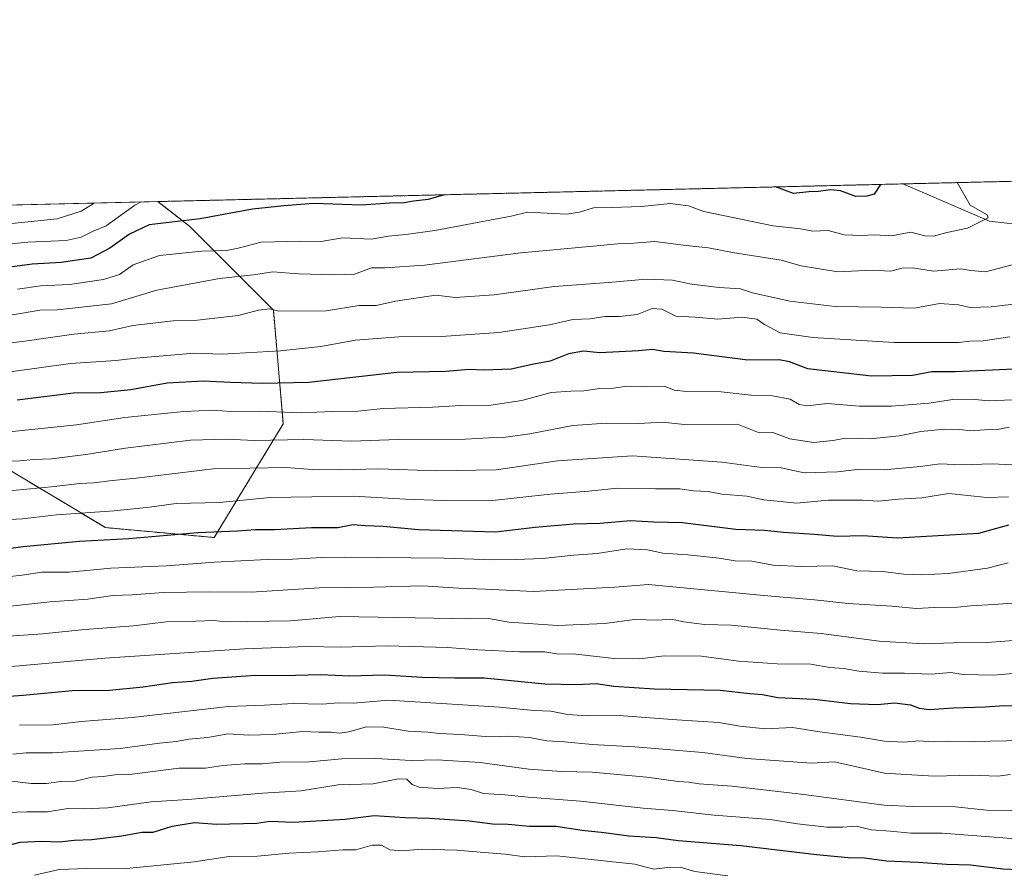
# Model space of a CAD drawing. Units: metres. Extents: x 662082 to 665512, y 4729226 to 4730413.
# Drawn here: x 663257 to 663539, y 4730168 to 4730413 of the extents above; entities that cross this region are included whole.
import ezdxf

# ---------------------------------------------------------------- set-up
doc = ezdxf.new("R2010")
doc.units = ezdxf.units.M
doc.header["$MEASUREMENT"] = 0
doc.linetypes.add('TRAZOS', pattern=[0.75, 0.5, -0.25])
for name, color, linetype, lineweight in [('Arbolado forestal', 92, 'TRAZOS', 0), ('Arbolado forestal CxS', 92, 'Continuous', 0), ('Comarca CxS', 133, 'Continuous', 0), ('Comunidad Autónoma CxS', 142, 'Continuous', 0), ('Corriente natural lineal', 142, 'Continuous', 13), ('Curva de nivel maestra', 36, 'Continuous', 30), ('Curva de nivel normal', 36, 'Continuous', 0), ('Espacio natural protegido CxS', 2, 'Continuous', 0), ('Matorral', 135, 'Continuous', 0), ('Matorral CxS', 135, 'Continuous', 0), ('Municipio CxS', 142, 'Continuous', 0), ('Provincia CxS', 1, 'Continuous', 0)]:
    doc.layers.add(name, color=color, linetype=linetype, lineweight=lineweight)

# ---------------------------------------------------------------- blocks, each defined once
blk = doc.blocks.new('*U151')
at = {"layer": 'Matorral CxS', "color": 135, "linetype": 'Continuous', "lineweight": 0}
blk.add_polyline3d([(662836.06, 4730350.11, 905.12), (663296.25, 4730361.01, 946.4), (663305.34, 4730353.98, 950.67), (663329.4, 4730329.92, 964.91), (663332.23, 4730297.38, 982), (663332.23, 4730297.38, 982), (663312.42, 4730264.83, 1000.73), (663281.29, 4730267.66, 997.52), (663252.98, 4730284.64, 986.3)], dxfattribs=at)
blk = doc.blocks.new('*U161')
at = {"layer": 'Curva de nivel normal', "color": 36, "linetype": 'Continuous', "lineweight": 0}
blk.add_polyline3d([(663543.88, 4730331.93, 965), (663535.01, 4730330.88, 965), (663529.01, 4730330.71, 965), (663525.67, 4730331.49, 965), (663520.18, 4730331.82, 965), (663513.04, 4730330.51, 965), (663503.58, 4730330.76, 965), (663490.28, 4730330.98, 965), (663477.36, 4730332.45, 965), (663466.58, 4730334.89, 965), (663463.2, 4730336.07, 965), (663457.06, 4730336.38, 965), (663449.2, 4730337.4, 965), (663443.7, 4730338.5, 965), (663436.14, 4730338.8, 965), (663425.36, 4730337.87, 965), (663409.83, 4730336.69, 965), (663392.65, 4730334.32, 965), (663381.45, 4730333.59, 965), (663375.88, 4730334.18, 965), (663364.38, 4730332.46, 965), (663358.82, 4730331.28, 965), (663353.95, 4730331.22, 965), (663344.48, 4730329.74, 965), (663330.95, 4730329.62, 965), (663328.29, 4730330.3, 965), (663325.09, 4730329.94, 965), (663319.29, 4730328.35, 965), (663307.64, 4730327.07, 965), (663300.65, 4730326.9, 965), (663289.13, 4730325.54, 965), (663282.46, 4730324.04, 965), (663272.19, 4730323.08, 965), (663258.17, 4730321.01, 965), (663243.97, 4730319.29, 965)], dxfattribs=at)
blk = doc.blocks.new('*U163')
at = {"layer": 'Curva de nivel normal', "color": 36, "linetype": 'Continuous', "lineweight": 0}
blk.add_polyline3d([(663248.33, 4730269.73, 995), (663257.58, 4730270.18, 995), (663267.27, 4730271.36, 995), (663283.81, 4730272.49, 995), (663293.93, 4730273.56, 995), (663301.58, 4730274.59, 995), (663313.94, 4730274.82, 995), (663328.47, 4730276.27, 995), (663352.34, 4730276.71, 995), (663367.2, 4730275.8, 995), (663377.88, 4730275.45, 995), (663391.32, 4730275.36, 995), (663408.63, 4730277.24, 995), (663419.73, 4730278.14, 995), (663427.89, 4730278.97, 995), (663438.85, 4730278.78, 995), (663445.8, 4730278.8, 995), (663449.74, 4730278.22, 995), (663453.89, 4730277.97, 995), (663457.81, 4730277.26, 995), (663465.02, 4730276.71, 995), (663469.87, 4730275.58, 995), (663479.32, 4730274.67, 995), (663488.29, 4730275.52, 995), (663498.09, 4730275.5, 995), (663502.67, 4730275.22, 995), (663508.48, 4730275.85, 995), (663515.11, 4730276.2, 995), (663522.82, 4730277.38, 995), (663533.75, 4730276.31, 995), (663539.97, 4730276.44, 995)], dxfattribs=at)
blk = doc.blocks.new('*U165')
at = {"layer": 'Curva de nivel normal', "color": 36, "linetype": 'Continuous', "lineweight": 0}
blk.add_polyline3d([(663253.65, 4730286.72, 985), (663256.74, 4730286.75, 985), (663260.68, 4730287.2, 985), (663265.83, 4730287.35, 985), (663275.68, 4730288.56, 985), (663286.99, 4730290.43, 985), (663305.65, 4730292.65, 985), (663315.99, 4730293.02, 985), (663324.03, 4730292.62, 985), (663338.16, 4730292.84, 985), (663351.74, 4730292.4, 985), (663365.12, 4730292.88, 985), (663384.39, 4730292.96, 985), (663391.1, 4730293.33, 985), (663395.21, 4730293.44, 985), (663402.84, 4730294.5, 985), (663415.19, 4730296.91, 985), (663424.71, 4730297.61, 985), (663434.07, 4730297.45, 985), (663440.94, 4730297.84, 985), (663447.05, 4730297.2, 985), (663462.33, 4730297.32, 985), (663468.5, 4730294.76, 985), (663472.41, 4730294.86, 985), (663477.33, 4730293.12, 985), (663484.09, 4730292.03, 985), (663489.67, 4730292.56, 985), (663493.32, 4730293.23, 985), (663500.42, 4730293.08, 985), (663508.66, 4730293.96, 985), (663514.84, 4730295.21, 985), (663521.67, 4730295.85, 985), (663526.04, 4730295.79, 985), (663528.97, 4730295.37, 985), (663533.08, 4730295.64, 985), (663536.82, 4730295.72, 985), (663540.12, 4730296.39, 985)], dxfattribs=at)
blk = doc.blocks.new('*U167')
at = {"layer": 'Curva de nivel normal', "color": 36, "linetype": 'Continuous', "lineweight": 0}
blk.add_polyline3d([(663541.01, 4730342.88, 960), (663533.4, 4730340.93, 960), (663529.13, 4730341.27, 960), (663526.17, 4730341.73, 960), (663518.51, 4730341.07, 960), (663512.46, 4730342.02, 960), (663509.4, 4730341.91, 960), (663506.21, 4730341.06, 960), (663500.93, 4730341.34, 960), (663491.02, 4730340.93, 960), (663480.54, 4730342.59, 960), (663474.8, 4730344.22, 960), (663460.86, 4730346.39, 960), (663454, 4730347.76, 960), (663447.66, 4730348.42, 960), (663438.66, 4730349.57, 960), (663431.37, 4730348.99, 960), (663428.07, 4730348.94, 960), (663420.98, 4730348.21, 960), (663400.23, 4730346.32, 960), (663372.66, 4730342.82, 960), (663361.28, 4730342, 960), (663357.48, 4730342, 960), (663352.62, 4730340.24, 960), (663346.86, 4730340.08, 960), (663336.54, 4730340.33, 960), (663329.19, 4730340.9, 960), (663323.74, 4730339.99, 960), (663313.99, 4730339.02, 960), (663295.99, 4730335.6, 960), (663282.99, 4730331.74, 960), (663274.46, 4730330.74, 960), (663267.56, 4730330.04, 960), (663262.46, 4730329.96, 960), (663256.99, 4730328.98, 960), (663245.32, 4730327.17, 960)], dxfattribs=at)
blk = doc.blocks.new('*U176')
at = {"layer": 'Curva de nivel normal', "color": 36, "linetype": 'Continuous', "lineweight": 0}
blk.add_polyline3d([(663540.3, 4730322.26, 970), (663532.73, 4730321.16, 970), (663528.83, 4730321.04, 970), (663525.75, 4730320.63, 970), (663507.24, 4730320.65, 970), (663483.95, 4730322.06, 970), (663474.55, 4730323.46, 970), (663470.11, 4730325.78, 970), (663467.85, 4730327.36, 970), (663463.66, 4730327.92, 970), (663456.66, 4730327.32, 970), (663450.33, 4730327.92, 970), (663444.66, 4730328.24, 970), (663440.66, 4730330.16, 970), (663437.9, 4730330.36, 970), (663433.6, 4730328.66, 970), (663428.56, 4730328.1, 970), (663424.33, 4730328.15, 970), (663420.13, 4730327.48, 970), (663415.18, 4730327.29, 970), (663408.46, 4730325.72, 970), (663394, 4730323.56, 970), (663377.59, 4730322.4, 970), (663365.36, 4730322.24, 970), (663352.92, 4730321.28, 970), (663343, 4730319.53, 970), (663331.4, 4730318.31, 970), (663314.73, 4730317.31, 970), (663306.67, 4730317.6, 970), (663289.98, 4730316.19, 970), (663284.24, 4730315.48, 970), (663271.32, 4730314.64, 970), (663253.99, 4730312.3, 970)], dxfattribs=at)
blk = doc.blocks.new('*U178')
at = {"layer": 'Curva de nivel normal', "color": 36, "linetype": 'Continuous', "lineweight": 0}
blk.add_polyline3d([(663541.17, 4730304.28, 980), (663534.08, 4730303.98, 980), (663529.55, 4730304.45, 980), (663524.03, 4730304.31, 980), (663517.17, 4730303.3, 980), (663506.47, 4730302.42, 980), (663497.23, 4730302.46, 980), (663487.97, 4730303.19, 980), (663482.35, 4730302.57, 980), (663480.02, 4730302.91, 980), (663477.43, 4730304.45, 980), (663472.33, 4730305.4, 980), (663466.18, 4730305.54, 980), (663457.64, 4730306.56, 980), (663447.69, 4730306.6, 980), (663444.17, 4730306.99, 980), (663441.64, 4730308.02, 980), (663436.33, 4730307.92, 980), (663430.74, 4730308.11, 980), (663426.77, 4730307.59, 980), (663422.88, 4730307.45, 980), (663418.28, 4730306.84, 980), (663414.62, 4730306.75, 980), (663409, 4730306.31, 980), (663400.59, 4730304.02, 980), (663391.72, 4730302.73, 980), (663383.11, 4730302.59, 980), (663375.06, 4730302.12, 980), (663360.83, 4730301.76, 980), (663353.58, 4730301.02, 980), (663346.3, 4730300.86, 980), (663337.38, 4730300.55, 980), (663325.55, 4730301, 980), (663317.13, 4730300.92, 980), (663312.33, 4730301.27, 980), (663303.79, 4730300.93, 980), (663286.85, 4730299.2, 980), (663273.02, 4730297.12, 980), (663251.92, 4730294.88, 980)], dxfattribs=at)
blk = doc.blocks.new('*U186')
at = {"layer": 'Curva de nivel normal', "color": 36, "linetype": 'Continuous', "lineweight": 0}
blk.add_polyline3d([(663278.08, 4730360.58, 940), (663274.38, 4730358.3, 940), (663267.48, 4730356.02, 940), (663254.47, 4730354.72, 940), (663233.84, 4730352.95, 940), (663230.71, 4730352.47, 940), (663228.38, 4730352.82, 940), (663218.96, 4730352.6, 940), (663201.1, 4730347.93, 940), (663190.5, 4730345.54, 940), (663181.36, 4730345.13, 940), (663169.38, 4730343.63, 940), (663160.92, 4730343.08, 940), (663153.15, 4730342.16, 940), (663142.4, 4730341.49, 940), (663135.4, 4730340.92, 940), (663124.5, 4730341.08, 940), (663108.04, 4730342.56, 940), (663098.88, 4730344.19, 940), (663091.95, 4730345.31, 940), (663076.84, 4730349.23, 940), (663063.22, 4730353.81, 940), (663058, 4730355.37, 940)], dxfattribs=at)
blk = doc.blocks.new('*U189')
at = {"layer": 'Curva de nivel normal', "color": 36, "linetype": 'Continuous', "lineweight": 0}
blk.add_polyline3d([(663247.6, 4730277.6, 990), (663265.77, 4730279.38, 990), (663274, 4730280.32, 990), (663277.97, 4730280.48, 990), (663282.46, 4730281.08, 990), (663290.1, 4730281.82, 990), (663312.18, 4730284.46, 990), (663332.92, 4730284.84, 990), (663340.53, 4730284.3, 990), (663348.52, 4730284.21, 990), (663359.58, 4730284.5, 990), (663376.1, 4730283.93, 990), (663393.17, 4730284.24, 990), (663410.79, 4730286.8, 990), (663432.22, 4730288.23, 990), (663457.8, 4730286.39, 990), (663469.3, 4730284.87, 990), (663474.87, 4730284.75, 990), (663481.41, 4730283.34, 990), (663490.95, 4730283.65, 990), (663496.6, 4730284.29, 990), (663504.27, 4730284.2, 990), (663514.73, 4730285.12, 990), (663520.25, 4730285.92, 990), (663526.47, 4730285.63, 990), (663535.26, 4730285.89, 990), (663548.52, 4730285.28, 990)], dxfattribs=at)
blk = doc.blocks.new('*U192')
at = {"layer": 'Curva de nivel normal', "color": 36, "linetype": 'Continuous', "lineweight": 0}
blk.add_polyline3d([(663256.08, 4730335.96, 955), (663262.66, 4730336.84, 955), (663271.01, 4730337.28, 955), (663280.78, 4730338.69, 955), (663285.32, 4730340.17, 955), (663289.25, 4730342.89, 955), (663296.73, 4730345.59, 955), (663308.88, 4730346.81, 955), (663315.93, 4730346.98, 955), (663319.28, 4730347.64, 955), (663325.85, 4730349.43, 955), (663337.22, 4730349.64, 955), (663343, 4730349.58, 955), (663349.28, 4730350.66, 955), (663357.39, 4730350.25, 955), (663362.33, 4730351.08, 955), (663367.33, 4730351.6, 955), (663375.67, 4730352.74, 955), (663397.47, 4730356.83, 955), (663402.19, 4730357.97, 955), (663413.48, 4730357.39, 955), (663417.08, 4730358, 955), (663421.12, 4730359.21, 955), (663426.18, 4730359.27, 955), (663434.89, 4730359.63, 955), (663443.02, 4730360.42, 955), (663448.29, 4730359.81, 955), (663452.66, 4730358.13, 955), (663472.58, 4730354.07, 955), (663480.35, 4730353.25, 955), (663483.9, 4730352.51, 955), (663488.26, 4730352.68, 955), (663492.88, 4730351.53, 955), (663497.86, 4730351.25, 955), (663501.55, 4730351.44, 955), (663506.48, 4730351.21, 955), (663512.02, 4730352.21, 955), (663515.98, 4730351.21, 955), (663518.5, 4730351.06, 955), (663522.27, 4730352.18, 955), (663528.17, 4730353.35, 955), (663534.11, 4730356.39, 955), (663533.8, 4730357.24, 955), (663529, 4730359.94, 955), (663525.22, 4730366.43, 955)], dxfattribs=at)
blk = doc.blocks.new('*U199')
at = {"layer": 'Curva de nivel normal', "color": 36, "linetype": 'Continuous', "lineweight": 0}
blk.add_polyline3d([(663291.55, 4730360.9, 945), (663289.75, 4730360.02, 945), (663281.45, 4730354.08, 945), (663277.8, 4730352.58, 945), (663274.37, 4730350.78, 945), (663270, 4730349.85, 945), (663259.04, 4730349.34, 945), (663240.13, 4730347.62, 945), (663223.32, 4730345.71, 945), (663190.93, 4730339.04, 945), (663142.89, 4730333.77, 945), (663125.15, 4730333.41, 945), (663114.22, 4730334.23, 945), (663095.48, 4730337.06, 945), (663084.29, 4730339.64, 945), (663070, 4730343.61, 945), (663055.56, 4730348.73, 945), (663042.06, 4730354.99, 945)], dxfattribs=at)
blk = doc.blocks.new('*U207')
at = {"layer": 'Curva de nivel maestra', "color": 36, "linetype": 'Continuous', "lineweight": 30}
for points in [[(663503.3, 4730365.91, 950), (663501.46, 4730363.11, 950), (663499.33, 4730362.51, 950), (663496.21, 4730362.42, 950), (663491.84, 4730364.05, 950), (663488.98, 4730364.39, 950), (663485.53, 4730363.87, 950), (663482.76, 4730363.84, 950), (663478.41, 4730363.29, 950), (663473.2, 4730365.2, 950)], [(663378.35, 4730362.95, 950), (663373.74, 4730361.59, 950), (663369.51, 4730361.08, 950), (663366.85, 4730360.67, 950), (663362.7, 4730360.51, 950), (663354.6, 4730359.96, 950), (663340.91, 4730360.48, 950), (663332.36, 4730359.83, 950), (663323.45, 4730358.82, 950), (663308.46, 4730356.07, 950), (663293.8, 4730354.37, 950), (663288.18, 4730351.64, 950), (663282.53, 4730347.65, 950), (663277.09, 4730344.81, 950), (663268.61, 4730343.59, 950), (663260.32, 4730343.08, 950), (663250.99, 4730341.84, 950)]]:
    blk.add_polyline3d(points, dxfattribs=at)
blk = doc.blocks.new('*U208')
at = {"layer": 'Curva de nivel maestra', "color": 36, "linetype": 'Continuous', "lineweight": 30}
blk.add_polyline3d([(663541.6, 4730312.99, 975), (663524.72, 4730312.24, 975), (663518.01, 4730312.25, 975), (663512.41, 4730311.25, 975), (663500.74, 4730311.02, 975), (663482.44, 4730313.14, 975), (663477.25, 4730315.16, 975), (663474.23, 4730315.65, 975), (663465.3, 4730315.62, 975), (663449.72, 4730317.63, 975), (663441.22, 4730318.08, 975), (663438, 4730318.65, 975), (663434, 4730318.28, 975), (663428.4, 4730318.02, 975), (663422.88, 4730317.66, 975), (663418.18, 4730318.22, 975), (663413.94, 4730317.37, 975), (663408.66, 4730315.32, 975), (663403.95, 4730314.5, 975), (663397.47, 4730312.99, 975), (663389.62, 4730312.72, 975), (663385.51, 4730312.96, 975), (663378.74, 4730312.37, 975), (663364.8, 4730312.04, 975), (663339.58, 4730309.18, 975), (663326.23, 4730308.92, 975), (663317.07, 4730309.17, 975), (663309.41, 4730309.63, 975), (663298.93, 4730308.99, 975), (663288.56, 4730307.08, 975), (663280.01, 4730306.21, 975), (663272.16, 4730306.17, 975), (663255.99, 4730304.17, 975)], dxfattribs=at)
blk = doc.blocks.new('*U209')
at = {"layer": 'Curva de nivel maestra', "color": 36, "linetype": 'Continuous', "lineweight": 30}
blk.add_polyline3d([(663244.17, 4730260.42, 1000), (663257.69, 4730262.27, 1000), (663273.86, 4730263.78, 1000), (663287.98, 4730264.52, 1000), (663307.8, 4730266.22, 1000), (663319.13, 4730266.74, 1000), (663324.27, 4730267.13, 1000), (663329.82, 4730267.13, 1000), (663340.34, 4730267.66, 1000), (663347.84, 4730267.73, 1000), (663352.26, 4730268.58, 1000), (663355.71, 4730268.28, 1000), (663360.88, 4730268.12, 1000), (663370.93, 4730267.16, 1000), (663393, 4730266.41, 1000), (663404.33, 4730267.82, 1000), (663415.33, 4730268.74, 1000), (663423, 4730268.95, 1000), (663431.66, 4730269.72, 1000), (663438.33, 4730269.32, 1000), (663446.61, 4730269.17, 1000), (663461.81, 4730267.21, 1000), (663470.11, 4730266.89, 1000), (663475.55, 4730266.31, 1000), (663484.39, 4730265.82, 1000), (663490.85, 4730265.22, 1000), (663498.19, 4730265.43, 1000), (663508.18, 4730264.74, 1000), (663531.5, 4730266.06, 1000), (663540.06, 4730268.43, 1000)], dxfattribs=at)

msp = doc.modelspace()

# ---------------------------------------------------------------- linework, layer by layer
at = {"layer": 'Arbolado forestal', "color": 92, "linetype": 'TRAZOS', "lineweight": 0}
for points in [[(663296.25, 4730361.01, 946.4), (663509.73, 4730366.07, 951.53), (663573.25, 4730367.57, 962.98), (663589.43, 4730367.95, 965.14)], [(663074.03, 4730174.21, 1051.84), (663093.66, 4730184.84, 1044.55), (663114.24, 4730193.07, 1037.91), (663126.59, 4730219.83, 1020.91), (663099.84, 4730279.51, 982.9), (663108.84, 4730295.72, 970.86), (663124.21, 4730288.89, 974.61), (663144.02, 4730273.33, 985.14), (663169.49, 4730256.34, 997.19), (663203.45, 4730254.93, 1000.34), (663231.76, 4730270.49, 992.86), (663240.89, 4730276.58, 989.71), (663252.98, 4730284.64, 986.3), (663281.29, 4730267.66, 997.52), (663312.42, 4730264.83, 1000.73), (663332.23, 4730297.38, 982), (663329.4, 4730329.93, 964.91), (663305.34, 4730353.98, 950.67), (663296.25, 4730361.01, 946.4)]]:
    msp.add_polyline3d(points, dxfattribs=at)
at = {"layer": 'Arbolado forestal CxS', "color": 92, "linetype": 'Continuous', "lineweight": 0}
msp.add_polyline3d([(663252.98, 4730284.64, 986.3), (663281.29, 4730267.66, 997.52), (663312.42, 4730264.83, 1000.73), (663332.23, 4730297.38, 982), (663329.4, 4730329.92, 964.91), (663305.34, 4730353.98, 950.67), (663296.25, 4730361.01, 946.4), (663589.43, 4730367.95, 965.14), (663589.21, 4730366.9, 964.97), (663591.46, 4730358.63, 964.58), (663608, 4730354.87, 966.85), (663633.55, 4730344.34, 970.73), (663638.82, 4730351.86, 972.93), (663677.8, 4730329.62, 978.83), (663726.51, 4730301.84, 988.81)], dxfattribs=at)
at = {"layer": 'Comarca CxS', "color": 133, "linetype": 'Continuous', "lineweight": 0}
msp.add_polyline3d([(662082.36, 4730332.26, 933.13), (663068.02, 4730355.6, 937.47), (665494.78, 4730413.08, 887.49)], dxfattribs=at)
msp.add_polyline3d([(662082.36, 4730332.26, 933.13), (663068.02, 4730355.6, 937.47), (665494.78, 4730413.08, 887.49)], dxfattribs=at)
at = {"layer": 'Comunidad Autónoma CxS', "color": 142, "linetype": 'Continuous', "lineweight": 0}
msp.add_polyline3d([(662526.36, 4730342.78, 605.91), (665494.78, 4730413.08, 887.49)], dxfattribs=at)
msp.add_polyline3d([(662526.36, 4730342.78, 605.91), (665494.78, 4730413.08, 887.49)], dxfattribs=at)
at = {"layer": 'Corriente natural lineal', "color": 142, "linetype": 'Continuous', "lineweight": 13}
msp.add_polyline3d([(663770.28, 4730263.44, 1001.35), (663752.24, 4730276.1, 995.56), (663724.74, 4730290.24, 989.35), (663702.86, 4730309.11, 983.68), (663678.86, 4730318.48, 979.55), (663658.78, 4730321.01, 976.93), (663630.95, 4730332.34, 972.75), (663586.78, 4730348.84, 963.62), (663571.17, 4730351.16, 961.76), (663534.55, 4730355.43, 955.75), (663509.73, 4730366.07, 951.53)], dxfattribs=at)
at = {"layer": 'Curva de nivel maestra', "color": 36, "linetype": 'Continuous', "lineweight": 30}
for points in [[(663245.74, 4730218.84, 1025), (663257.76, 4730219.69, 1025), (663271.79, 4730221.01, 1025), (663282.42, 4730221.11, 1025), (663292.12, 4730222.03, 1025), (663300.5, 4730223.36, 1025), (663306.05, 4730223.74, 1025), (663312.05, 4730224.53, 1025), (663324.28, 4730225.38, 1025), (663332.08, 4730225.29, 1025), (663343.02, 4730225.6, 1025), (663351.18, 4730225.26, 1025), (663361.26, 4730225.49, 1025), (663372.04, 4730224.87, 1025), (663381.35, 4730224.68, 1025), (663389.8, 4730224.63, 1025), (663407.14, 4730222.98, 1025), (663416.27, 4730222.7, 1025), (663421.88, 4730223.07, 1025), (663426.86, 4730222.24, 1025), (663438.54, 4730221.46, 1025), (663457.33, 4730221.09, 1025), (663465.86, 4730220.14, 1025), (663469.46, 4730219.84, 1025), (663473.84, 4730219.06, 1025), (663484.31, 4730218.53, 1025), (663494.72, 4730217.27, 1025), (663502.45, 4730217, 1025), (663507.29, 4730217.51, 1025), (663511.91, 4730216.94, 1025), (663514.36, 4730215.94, 1025), (663517.23, 4730215.61, 1025), (663524.24, 4730216.1, 1025), (663533.23, 4730216.34, 1025), (663538.67, 4730216.71, 1025), (663544.07, 4730216.61, 1025)], [(663252.46, 4730176.42, 1050), (663256.84, 4730177.59, 1050), (663263.05, 4730177.86, 1050), (663268.17, 4730177.65, 1050), (663272.32, 4730178.13, 1050), (663277.4, 4730178.38, 1050), (663285.95, 4730179.4, 1050), (663291.68, 4730180.42, 1050), (663294.97, 4730180.47, 1050), (663300.44, 4730182.15, 1050), (663306.79, 4730183.19, 1050), (663313.1, 4730182.72, 1050), (663324.65, 4730183.06, 1050), (663328.35, 4730183.63, 1050), (663335.12, 4730183.29, 1050), (663349.84, 4730184.19, 1050), (663358.24, 4730185.24, 1050), (663367.14, 4730184.62, 1050), (663374.14, 4730184.45, 1050), (663385.55, 4730183.7, 1050), (663392.14, 4730182.88, 1050), (663396.66, 4730182.76, 1050), (663402.66, 4730182.2, 1050), (663410.31, 4730182.2, 1050), (663417.86, 4730181.05, 1050), (663424.18, 4730180.41, 1050), (663431.18, 4730179.43, 1050), (663439.05, 4730178.92, 1050), (663445.33, 4730178.12, 1050), (663463.33, 4730176.61, 1050), (663485, 4730174.06, 1050), (663494.01, 4730173.22, 1050), (663498.67, 4730173.15, 1050), (663505.01, 4730172.29, 1050), (663514.05, 4730171.87, 1050), (663522.17, 4730171.34, 1050), (663529.05, 4730171.12, 1050), (663538.34, 4730169.96, 1050), (663547.3, 4730169.6, 1050)]]:
    msp.add_polyline3d(points, dxfattribs=at)
at = {"layer": 'Curva de nivel normal', "color": 36, "linetype": 'Continuous', "lineweight": 0}
for points in [[(663250.35, 4730253.27, 1005), (663257.46, 4730254.04, 1005), (663263.03, 4730254.88, 1005), (663270.94, 4730254.95, 1005), (663282.84, 4730256.02, 1005), (663298.76, 4730256.68, 1005), (663312.5, 4730257.74, 1005), (663327.58, 4730258.49, 1005), (663334.92, 4730258.58, 1005), (663343.23, 4730259.12, 1005), (663349.86, 4730259.23, 1005), (663378.32, 4730258.89, 1005), (663392.5, 4730258.4, 1005), (663398.94, 4730258.53, 1005), (663406.43, 4730258.83, 1005), (663415.43, 4730259.8, 1005), (663422.16, 4730260.26, 1005), (663430.66, 4730261.56, 1005), (663436.54, 4730261.31, 1005), (663440.94, 4730260.34, 1005), (663448.1, 4730259.86, 1005), (663457.03, 4730258.9, 1005), (663461.69, 4730258.16, 1005), (663466.48, 4730258.02, 1005), (663472.56, 4730256.95, 1005), (663480.65, 4730256.57, 1005), (663489.64, 4730256.72, 1005), (663496.54, 4730255.26, 1005), (663503.97, 4730255.11, 1005), (663510.01, 4730254.33, 1005), (663514.91, 4730254.12, 1005), (663522.79, 4730254.55, 1005), (663533.94, 4730256.03, 1005), (663539.85, 4730257.58, 1005)], [(663243.63, 4730244, 1010), (663265.39, 4730246.42, 1010), (663276.27, 4730247.2, 1010), (663283.39, 4730248.19, 1010), (663288.99, 4730248.44, 1010), (663297.92, 4730249.12, 1010), (663311.05, 4730249.24, 1010), (663322.99, 4730249.21, 1010), (663342.56, 4730250.45, 1010), (663358.05, 4730250.62, 1010), (663372.08, 4730250.99, 1010), (663382.48, 4730250.29, 1010), (663390.18, 4730250.02, 1010), (663403.92, 4730249.34, 1010), (663427.17, 4730250.61, 1010), (663436.82, 4730251.39, 1010), (663469.83, 4730248.19, 1010), (663484.34, 4730246.98, 1010), (663494.01, 4730245.93, 1010), (663506.56, 4730245.18, 1010), (663513.55, 4730244.52, 1010), (663518.86, 4730244.8, 1010), (663525.3, 4730244.87, 1010), (663529.09, 4730245.31, 1010), (663535.68, 4730245.62, 1010), (663551.74, 4730246.8, 1010)], [(663249.31, 4730236.32, 1015), (663263.32, 4730237.26, 1015), (663275.41, 4730238.51, 1015), (663289.35, 4730239.56, 1015), (663298.71, 4730240.67, 1015), (663307.19, 4730240.85, 1015), (663312.2, 4730241.08, 1015), (663315.88, 4730240.7, 1015), (663334.32, 4730240.99, 1015), (663348.32, 4730242.22, 1015), (663359.41, 4730241.98, 1015), (663385.98, 4730241.57, 1015), (663391.05, 4730241.63, 1015), (663396.9, 4730240.63, 1015), (663410.8, 4730239.66, 1015), (663424.32, 4730240.22, 1015), (663432.79, 4730241.36, 1015), (663439.55, 4730241.12, 1015), (663443.22, 4730241.42, 1015), (663446.94, 4730240.68, 1015), (663452.88, 4730239.96, 1015), (663460.47, 4730239.76, 1015), (663474.66, 4730238.3, 1015), (663486.32, 4730237.38, 1015), (663502.93, 4730235.18, 1015), (663515.65, 4730234.36, 1015), (663524.22, 4730234.64, 1015), (663533.85, 4730234.73, 1015), (663552.66, 4730236.17, 1015)], [(663232.28, 4730226.02, 1020), (663257.62, 4730228.19, 1020), (663281.15, 4730230.28, 1020), (663321.13, 4730233, 1020), (663338.99, 4730233.62, 1020), (663348.66, 4730233.43, 1020), (663362, 4730233.78, 1020), (663379.29, 4730233.35, 1020), (663387.99, 4730232.63, 1020), (663399.84, 4730232.06, 1020), (663407.15, 4730232.1, 1020), (663410.58, 4730231.55, 1020), (663416, 4730231.4, 1020), (663427, 4730230.16, 1020), (663434.33, 4730230.08, 1020), (663441.33, 4730230.97, 1020), (663452, 4730230.86, 1020), (663462.59, 4730229.45, 1020), (663473.7, 4730228.66, 1020), (663483.34, 4730228.58, 1020), (663488.75, 4730227.64, 1020), (663492.82, 4730227.31, 1020), (663497.11, 4730226.56, 1020), (663503.88, 4730225.96, 1020), (663510.17, 4730225.95, 1020), (663517.82, 4730225.68, 1020), (663523.43, 4730226.18, 1020), (663526.93, 4730225.62, 1020), (663535.62, 4730225.4, 1020), (663554.7, 4730227.04, 1020)], [(663256.63, 4730211.06, 1030), (663266.29, 4730211.19, 1030), (663274.32, 4730212.16, 1030), (663288.91, 4730213.29, 1030), (663316.58, 4730216.41, 1030), (663326.83, 4730216.81, 1030), (663335.07, 4730217.31, 1030), (663343.42, 4730217.14, 1030), (663347.99, 4730217.48, 1030), (663352.35, 4730217.37, 1030), (663362.47, 4730218.27, 1030), (663394.13, 4730216.21, 1030), (663404.08, 4730215.25, 1030), (663408.84, 4730215.08, 1030), (663413.59, 4730214.15, 1030), (663419.33, 4730213.78, 1030), (663428.45, 4730213.82, 1030), (663445, 4730212.61, 1030), (663456.99, 4730211.88, 1030), (663462.96, 4730210.84, 1030), (663470.33, 4730210.09, 1030), (663478.07, 4730210.42, 1030), (663485.94, 4730209.16, 1030), (663497.55, 4730207.67, 1030), (663504.47, 4730206.5, 1030), (663509.99, 4730206.27, 1030), (663514.29, 4730206.58, 1030), (663518.33, 4730206.33, 1030), (663522.67, 4730206.51, 1030), (663530.02, 4730206.39, 1030), (663544.07, 4730206.71, 1030)], [(663254.73, 4730202.83, 1035), (663258.63, 4730203.16, 1035), (663266.08, 4730203.22, 1035), (663285.55, 4730204.42, 1035), (663296.78, 4730205.92, 1035), (663301.5, 4730206.41, 1035), (663305.14, 4730207.05, 1035), (663310.6, 4730207.53, 1035), (663316.38, 4730208.58, 1035), (663322.32, 4730208.28, 1035), (663329.11, 4730208.45, 1035), (663337.83, 4730209.29, 1035), (663342.45, 4730209.08, 1035), (663345.99, 4730209.11, 1035), (663348.32, 4730208.85, 1035), (663351, 4730209.19, 1035), (663356.02, 4730210.58, 1035), (663360.99, 4730210.57, 1035), (663367.99, 4730209.34, 1035), (663373.66, 4730209.08, 1035), (663377, 4730208.7, 1035), (663383, 4730208.42, 1035), (663391.33, 4730207.77, 1035), (663396.8, 4730207.94, 1035), (663402.79, 4730207.56, 1035), (663407.73, 4730206.62, 1035), (663412.73, 4730206.36, 1035), (663420.68, 4730205.52, 1035), (663432.92, 4730204.94, 1035), (663452.39, 4730203.26, 1035), (663465, 4730201.59, 1035), (663483.52, 4730200.2, 1035), (663490.14, 4730200.63, 1035), (663504.48, 4730197.33, 1035), (663518.54, 4730196.45, 1035), (663529.44, 4730196.76, 1035), (663536.9, 4730196.52, 1035), (663540.56, 4730196.94, 1035)], [(663254.45, 4730195.03, 1040), (663259.99, 4730194.41, 1040), (663264.38, 4730194.37, 1040), (663268.54, 4730194.95, 1040), (663272.66, 4730195.04, 1040), (663277.48, 4730196.2, 1040), (663280.61, 4730196.38, 1040), (663283.99, 4730196.91, 1040), (663288.99, 4730197.08, 1040), (663302.32, 4730198.79, 1040), (663309.99, 4730198.8, 1040), (663314.87, 4730199.52, 1040), (663321.19, 4730200.03, 1040), (663326.2, 4730199.99, 1040), (663331.22, 4730200.52, 1040), (663339.7, 4730200.58, 1040), (663349.04, 4730201.42, 1040), (663358.74, 4730201.55, 1040), (663368.9, 4730200.94, 1040), (663376.29, 4730201.16, 1040), (663388.63, 4730200.42, 1040), (663402.52, 4730198.51, 1040), (663411.88, 4730197.8, 1040), (663420.66, 4730197.65, 1040), (663436.33, 4730196.22, 1040), (663445.34, 4730194.97, 1040), (663448.38, 4730194.79, 1040), (663451.34, 4730194.28, 1040), (663460.66, 4730193.61, 1040), (663481.34, 4730191.24, 1040), (663504.34, 4730188.17, 1040), (663512.46, 4730187.85, 1040), (663524.8, 4730187.7, 1040), (663533.66, 4730186.74, 1040), (663547.99, 4730186.59, 1040)], [(663249.89, 4730185.98, 1045), (663258.77, 4730186.3, 1045), (663264.73, 4730186.28, 1045), (663270.53, 4730187.26, 1045), (663274.87, 4730187.13, 1045), (663282.01, 4730187.45, 1045), (663294.38, 4730189.11, 1045), (663304.89, 4730189.81, 1045), (663326.38, 4730191.66, 1045), (663337.32, 4730192.34, 1045), (663347.99, 4730194.04, 1045), (663358, 4730194.33, 1045), (663365.19, 4730195.7, 1045), (663367.58, 4730195.68, 1045), (663369.13, 4730194.1, 1045), (663371.15, 4730193.33, 1045), (663376.33, 4730192.98, 1045), (663381.99, 4730193.28, 1045), (663386.05, 4730192.71, 1045), (663389.59, 4730191.55, 1045), (663395.73, 4730191.17, 1045), (663402.33, 4730190.45, 1045), (663417.32, 4730189.3, 1045), (663435.3, 4730187.32, 1045), (663443.73, 4730186.68, 1045), (663455.68, 4730185.31, 1045), (663471.66, 4730184.05, 1045), (663479.48, 4730182.84, 1045), (663487.92, 4730181.92, 1045), (663492.48, 4730181.85, 1045), (663496.34, 4730182.18, 1045), (663500.67, 4730181.14, 1045), (663506.18, 4730180.74, 1045), (663511.98, 4730180.2, 1045), (663520.93, 4730180.16, 1045), (663542.01, 4730178.52, 1045)], [(663260.93, 4730168.16, 1055), (663267.99, 4730169.78, 1055), (663275.96, 4730170.05, 1055), (663286.33, 4730170, 1055), (663306.74, 4730172, 1055), (663316.71, 4730173.5, 1055), (663324.87, 4730173.61, 1055), (663333.92, 4730174.49, 1055), (663342.17, 4730174.87, 1055), (663349.3, 4730175.38, 1055), (663353.03, 4730175.42, 1055), (663357.67, 4730176.73, 1055), (663360.36, 4730176.78, 1055), (663362.77, 4730175.39, 1055), (663366.36, 4730175.16, 1055), (663371.75, 4730175.64, 1055), (663381.94, 4730175.33, 1055), (663389.79, 4730174.61, 1055), (663395.92, 4730174.17, 1055), (663401.32, 4730173.36, 1055), (663410.56, 4730173.67, 1055), (663432.9, 4730171.26, 1055), (663438.33, 4730169.91, 1055), (663442.3, 4730170.35, 1055), (663445.94, 4730170.44, 1055), (663450.15, 4730169.18, 1055), (663459.53, 4730167.98, 1055)]]:
    msp.add_polyline3d(points, dxfattribs=at)
at = {"layer": 'Espacio natural protegido CxS', "color": 2, "linetype": 'Continuous', "lineweight": 0}
for points in [[(664189.88, 4729537.63, 1169.7), (663810.7, 4729496.14, 1208.49), (663700.32, 4729481.47, 1226.28), (663529.96, 4729458.83, 1168.89), (663426.95, 4729445.14, 1082.52), (663339.74, 4729443.02, 1024.4), (663160.21, 4729438.65, 915.64), (662927.93, 4729479.05, 801.03), (662904.37, 4729483.14, 797.4), (662904.34, 4729483.15, 797.39), (662900.61, 4729482.92, 796.76), (662789.03, 4729476.15, 759.56), (662515.14, 4729574.47, 607.1), (662496.53, 4729581.15, 584.49), (662467.99, 4729591.69, 590.42), (662464.03, 4729593.16, 590.57), (662423.28, 4729571.66, 620.27), (662373.61, 4729556.84, 656.3), (662349.54, 4729549.66, 665.15), (662151.6, 4729520.16, 790.87), (662138.21, 4729517.68, 796.28), (662101.65, 4729510.9, 817.04), (662082.36, 4730332.26, 933.13), (665494.78, 4730413.08, 887.49)], [(664189.88, 4729537.63, 1169.7), (663810.7, 4729496.14, 1208.49), (663700.32, 4729481.47, 1226.28), (663529.96, 4729458.83, 1168.89), (663426.95, 4729445.14, 1082.52), (663339.74, 4729443.02, 1024.4), (663160.21, 4729438.65, 915.64), (662927.93, 4729479.05, 801.03), (662904.37, 4729483.14, 797.4), (662904.34, 4729483.15, 797.39), (662900.61, 4729482.92, 796.76), (662789.03, 4729476.15, 759.56), (662515.14, 4729574.47, 607.1), (662496.53, 4729581.15, 584.49), (662467.99, 4729591.69, 590.42), (662464.03, 4729593.15, 590.57), (662423.28, 4729571.66, 620.27), (662373.61, 4729556.84, 656.3), (662349.54, 4729549.66, 665.15), (662151.6, 4729520.16, 790.87), (662138.21, 4729517.68, 796.28), (662101.65, 4729510.9, 817.04), (662082.36, 4730332.26, 933.13), (665494.78, 4730413.08, 887.49)], [(662526.36, 4730342.78, 605.91), (665494.78, 4730413.08, 887.49)], [(662526.36, 4730342.78, 605.91), (665494.78, 4730413.08, 887.49)]]:
    msp.add_polyline3d(points, dxfattribs=at)
at = {"layer": 'Matorral', "color": 135, "linetype": 'Continuous', "lineweight": 0}
for points in [[(662836.06, 4730350.11, 905.12), (663296.25, 4730361.01, 946.4)], [(663074.03, 4730174.21, 1051.84), (663093.66, 4730184.84, 1044.55), (663114.24, 4730193.07, 1037.91), (663126.59, 4730219.83, 1020.91), (663099.84, 4730279.51, 982.9), (663108.84, 4730295.72, 970.86), (663124.21, 4730288.89, 974.61), (663144.02, 4730273.33, 985.14), (663169.49, 4730256.34, 997.19), (663203.45, 4730254.93, 1000.34), (663231.76, 4730270.49, 992.86), (663240.89, 4730276.58, 989.71), (663252.98, 4730284.64, 986.3), (663281.29, 4730267.66, 997.52), (663312.42, 4730264.83, 1000.73), (663332.23, 4730297.38, 982), (663329.4, 4730329.93, 964.91), (663305.34, 4730353.98, 950.67), (663296.25, 4730361.01, 946.4)]]:
    msp.add_polyline3d(points, dxfattribs=at)
at = {"layer": 'Municipio CxS', "color": 142, "linetype": 'Continuous', "lineweight": 0}
msp.add_polyline3d([(662082.36, 4730332.26, 933.13), (665494.78, 4730413.08, 887.49)], dxfattribs=at)
msp.add_polyline3d([(662082.36, 4730332.26, 933.13), (665494.78, 4730413.08, 887.49)], dxfattribs=at)
at = {"layer": 'Provincia CxS', "color": 1, "linetype": 'Continuous', "lineweight": 0}
msp.add_polyline3d([(662082.36, 4730332.26, 933.13), (665494.78, 4730413.08, 887.49)], dxfattribs=at)
msp.add_polyline3d([(662082.36, 4730332.26, 933.13), (665494.78, 4730413.08, 887.49)], dxfattribs=at)

# ---------------------------------------------------------------- block references
at = {"layer": 'Curva de nivel maestra', "color": 36, "linetype": 'Continuous', "lineweight": 30}
for name in ['*U207', '*U208', '*U209']:
    msp.add_blockref(name, (0, 0), dxfattribs=at)
at = {"layer": 'Curva de nivel normal', "color": 36, "linetype": 'Continuous', "lineweight": 0}
for name in ['*U186', '*U199', '*U192', '*U167', '*U161', '*U176', '*U178', '*U165', '*U189', '*U163']:
    msp.add_blockref(name, (0, 0), dxfattribs=at)
at = {"layer": 'Matorral CxS', "color": 135, "linetype": 'Continuous', "lineweight": 0}
msp.add_blockref('*U151', (0, 0), dxfattribs=at)

doc.saveas('drawing.dxf')
